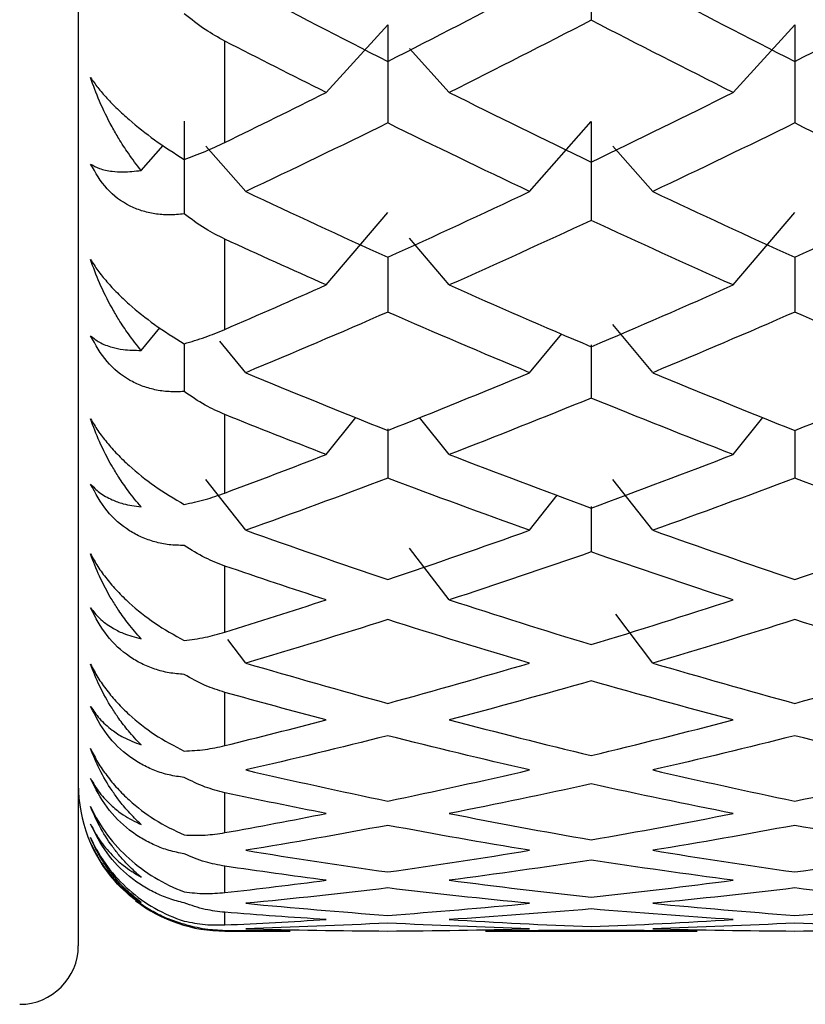
# Paper-space layout '_Left' of a CAD drawing. Units: millimetres. Extents: x -19 to 97, y -22 to 144.
# Drawn here: x -6 to -4, y -13 to -9 of the extents above; entities that cross this region are included whole.
import ezdxf

# ---------------------------------------------------------------- set-up
doc = ezdxf.new("R2010")
doc.units = ezdxf.units.MM

psp = doc.layouts.new('_Left')

# ---------------------------------------------------------------- linework, layer by layer
at = {"color": 7, "linetype": 'Continuous', "lineweight": 25}
for p, q in [((-6, 12.55), (-6, -12.55)), ((-5.1542, -9.6375), (-4.9442, -9.4062)), ((-3.7655, -9.6375), (-3.5554, -9.4062)), ((-5.5, -9.8082), (-5.5, -9.4623)), ((-4.734, -9.6374), (-4.87, -9.4877)), ((-4.4599, -9.9756), (-4.2498, -9.7362)), ((-5.7858, -9.9039), (-5.7107, -9.8183)), ((-5.4285, -9.9755), (-5.5644, -9.8206)), ((-4.0395, -9.9754), (-4.1755, -9.8204)), ((-5.1542, -10.2946), (-4.9442, -10.0476)), ((-3.7655, -10.2946), (-3.5554, -10.0476)), ((-5.5, -10.4462), (-5.5, -10.1382)), ((-4.734, -10.2945), (-4.87, -10.1346)), ((-4.9442, -10.2001), (-4.9442, -10.3873)), ((-3.5554, -10.2001), (-3.5554, -10.3873)), ((-5.7858, -10.518), (-5.7221, -10.4409)), ((-4.0395, -10.5939), (-4.1755, -10.4293)), ((-4.4599, -10.5941), (-4.3505, -10.4617)), ((-5.6386, -10.495), (-5.6386, -10.6584)), ((-5.4285, -10.5941), (-5.5173, -10.4866)), ((-4.2498, -10.4989), (-4.2498, -10.6807)), ((-5.5, -11.0048), (-5.5, -10.7369)), ((-5.1542, -10.8734), (-5.0525, -10.747)), ((-4.734, -10.8733), (-4.8357, -10.747)), ((-3.7655, -10.8734), (-3.6637, -10.747)), ((-4.9442, -10.7852), (-4.9442, -10.9538)), ((-3.5554, -10.791), (-3.5554, -10.9538)), ((-5.4285, -11.132), (-5.5644, -10.9591)), ((-4.0395, -11.1318), (-4.1755, -10.9588)), ((-4.4599, -11.132), (-4.3657, -11.0123)), ((-4.2498, -11.0509), (-4.2498, -11.2061)), ((-4.734, -11.3693), (-4.87, -11.1927)), ((-5.5, -11.4796), (-5.5, -11.2539)), ((-4.0395, -11.585), (-4.1655, -11.4182)), ((-5.4285, -11.5852), (-5.4895, -11.5044)), ((-5.5, -11.867), (-5.5, -11.6852)), ((-5.5, -12.1641), (-5.5, -12.0276)), ((-5.5, -12.3687), (-5.5, -12.2785)), ((-5.5, -12.4791), (-5.5, -12.436)), ((-5.2775, -12.4993), (-5.5, -12.4987)), ((-5.5, -12.5), (-5.5, -12.4987)), ((-5.5, -12.5), (-5.2775, -12.5)), ((-4.2497, -12.4967), (-4.6107, -12.4989)), ((-4.6107, -12.5), (-3.8887, -12.5)), ((-3.8887, -12.4989), (-4.2497, -12.4967))]:
    psp.add_line(p, q, dxfattribs=at)
for centre, radius, start, end in [((-5.5, -12), 0.5, 180, 221.8748), ((-5.5, -12), 0.5, 232.4584, 270), ((-6.2, -12.55), 0.2, 270, 0)]:
    psp.add_arc(centre, radius, start, end, dxfattribs=at)
for points in [[(-4.2498, -9.0584), (-4.2498, -9.1686), (-4.2498, -9.2794), (-4.2498, -9.3908)], [(-5.4285, -9.2811), (-5.2671, -9.366), (-5.1056, -9.4496), (-4.9441, -9.5316)], [(-4.9441, -9.5316), (-4.7827, -9.4496), (-4.6212, -9.366), (-4.4598, -9.2811)], [(-4.0396, -9.2811), (-3.8782, -9.366), (-3.7167, -9.4496), (-3.5553, -9.5316)], [(-3.5553, -9.5316), (-3.3938, -9.4496), (-3.2323, -9.366), (-3.0709, -9.2811)], [(-4.9442, -9.4062), (-4.9442, -9.5175), (-4.9442, -9.6293), (-4.9442, -9.7417)], [(-4.2497, -9.3908), (-4.4112, -9.4745), (-4.5726, -9.5567), (-4.7341, -9.6375)], [(-3.7653, -9.6375), (-3.9268, -9.5567), (-4.0882, -9.4745), (-4.2497, -9.3908)], [(-3.5554, -9.4062), (-3.5554, -9.5175), (-3.5554, -9.6294), (-3.5554, -9.7418)], [(-5.1542, -9.6375), (-5.2695, -9.5799), (-5.3847, -9.5214), (-5.5, -9.4623)], [(-5.5, -9.8082), (-5.3847, -9.752), (-5.2695, -9.6952), (-5.1542, -9.6375)], [(-4.7341, -9.6375), (-4.5726, -9.7183), (-4.4112, -9.7975), (-4.2497, -9.8753)], [(-4.2497, -9.8753), (-4.0882, -9.7975), (-3.9268, -9.7183), (-3.7653, -9.6375)], [(-5.6386, -9.7361), (-5.6386, -9.841), (-5.6386, -9.9462), (-5.6386, -10.0519)], [(-4.9441, -9.7417), (-5.1056, -9.8212), (-5.2671, -9.8991), (-5.4285, -9.9756)], [(-4.4598, -9.9756), (-4.6212, -9.8991), (-4.7827, -9.8212), (-4.9441, -9.7417)], [(-4.2498, -9.7362), (-4.2498, -9.8483), (-4.2498, -9.961), (-4.2498, -10.0741)], [(-3.5553, -9.7417), (-3.7167, -9.8212), (-3.8782, -9.8991), (-4.0396, -9.9756)], [(-3.0709, -9.9756), (-3.2323, -9.8991), (-3.3938, -9.8212), (-3.5553, -9.7417)], [(-5.4285, -9.9756), (-5.2671, -10.052), (-5.1056, -10.1268), (-4.9441, -10.2001)], [(-4.9441, -10.2001), (-4.7827, -10.1268), (-4.6212, -10.052), (-4.4598, -9.9756)], [(-4.0396, -9.9756), (-3.8782, -10.052), (-3.7167, -10.1268), (-3.5553, -10.2001)], [(-3.5553, -10.2001), (-3.3938, -10.1268), (-3.2323, -10.052), (-3.0709, -9.9756)], [(-4.2497, -10.0741), (-4.4112, -10.1492), (-4.5726, -10.2227), (-4.7341, -10.2946)], [(-3.7653, -10.2946), (-3.9268, -10.2227), (-4.0882, -10.1492), (-4.2497, -10.0741)], [(-5.1542, -10.2946), (-5.2695, -10.2433), (-5.3847, -10.1911), (-5.5, -10.1382)], [(-5.5, -10.4462), (-5.3847, -10.3965), (-5.2695, -10.346), (-5.1542, -10.2946)], [(-4.7341, -10.2946), (-4.5726, -10.3666), (-4.4112, -10.4369), (-4.2497, -10.5056)], [(-4.2497, -10.5056), (-4.0882, -10.4369), (-3.9268, -10.3666), (-3.7653, -10.2946)], [(-4.9441, -10.3873), (-5.1056, -10.4578), (-5.2671, -10.5268), (-5.4285, -10.5941)], [(-4.4598, -10.5941), (-4.6212, -10.5268), (-4.7827, -10.4578), (-4.9441, -10.3873)], [(-3.5553, -10.3873), (-3.7167, -10.4578), (-3.8782, -10.5268), (-4.0396, -10.5941)], [(-3.0709, -10.5941), (-3.2323, -10.5268), (-3.3938, -10.4578), (-3.5553, -10.3873)], [(-5.4285, -10.5941), (-5.2671, -10.6614), (-5.1056, -10.7271), (-4.9441, -10.7911)], [(-4.9441, -10.7911), (-4.7827, -10.7271), (-4.6212, -10.6614), (-4.4598, -10.5941)], [(-4.0396, -10.5941), (-3.8782, -10.6614), (-3.7167, -10.7271), (-3.5553, -10.7911)], [(-3.5553, -10.7911), (-3.3938, -10.7271), (-3.2323, -10.6614), (-3.0709, -10.5941)], [(-4.2497, -10.6807), (-4.4112, -10.7466), (-4.5726, -10.8108), (-4.7341, -10.8734)], [(-3.7653, -10.8734), (-3.9268, -10.8108), (-4.0882, -10.7466), (-4.2497, -10.6807)], [(-5.1542, -10.8734), (-5.2695, -10.8287), (-5.3847, -10.7832), (-5.5, -10.7369)], [(-5.5, -11.0048), (-5.3847, -10.9619), (-5.2695, -10.9181), (-5.1542, -10.8734)], [(-4.7341, -10.8734), (-4.5726, -10.9359), (-4.4112, -10.9968), (-4.2497, -11.056)], [(-4.2497, -11.056), (-4.0882, -10.9968), (-3.9268, -10.9359), (-3.7653, -10.8734)], [(-4.9441, -10.9538), (-5.1056, -11.0149), (-5.2671, -11.0743), (-5.4285, -11.132)], [(-4.4598, -11.132), (-4.6212, -11.0743), (-4.7827, -11.0149), (-4.9441, -10.9538)], [(-3.5553, -10.9538), (-3.7167, -11.0149), (-3.8782, -11.0743), (-4.0396, -11.132)], [(-3.0709, -11.132), (-3.2323, -11.0743), (-3.3938, -11.0149), (-3.5553, -10.9538)], [(-5.4285, -11.132), (-5.2671, -11.1897), (-5.1056, -11.2456), (-4.9441, -11.2999)], [(-4.9441, -11.2999), (-4.7827, -11.2456), (-4.6212, -11.1897), (-4.4598, -11.132)], [(-4.0396, -11.132), (-3.8782, -11.1897), (-3.7167, -11.2456), (-3.5553, -11.2999)], [(-3.5553, -11.2999), (-3.3938, -11.2456), (-3.2323, -11.1897), (-3.0709, -11.132)], [(-4.2497, -11.2061), (-4.4112, -11.2623), (-4.5726, -11.3167), (-4.7341, -11.3694)], [(-3.7653, -11.3694), (-3.9268, -11.3167), (-4.0882, -11.2623), (-4.2497, -11.2061)], [(-5.1542, -11.3694), (-5.2695, -11.3318), (-5.3847, -11.2933), (-5.5, -11.2539)], [(-5.5, -11.4796), (-5.3847, -11.4438), (-5.2695, -11.407), (-5.1542, -11.3694)], [(-4.7341, -11.3694), (-4.5726, -11.4221), (-4.4112, -11.4731), (-4.2497, -11.5222)], [(-4.2497, -11.5222), (-4.0882, -11.4731), (-3.9268, -11.4221), (-3.7653, -11.3694)], [(-4.9441, -11.437), (-5.1056, -11.4882), (-5.2671, -11.5376), (-5.4285, -11.5852)], [(-4.4598, -11.5852), (-4.6212, -11.5376), (-4.7827, -11.4882), (-4.9441, -11.437)], [(-3.5553, -11.437), (-3.7167, -11.4882), (-3.8782, -11.5376), (-4.0396, -11.5852)], [(-3.0709, -11.5852), (-3.2323, -11.5376), (-3.3938, -11.4882), (-3.5553, -11.437)], [(-5.4285, -11.5852), (-5.2671, -11.6328), (-5.1056, -11.6786), (-4.9441, -11.7227)], [(-4.9441, -11.7227), (-4.7827, -11.6786), (-4.6212, -11.6328), (-4.4598, -11.5852)], [(-4.0396, -11.5852), (-3.8782, -11.6328), (-3.7167, -11.6786), (-3.5553, -11.7227)], [(-3.5553, -11.7227), (-3.3938, -11.6786), (-3.2323, -11.6328), (-3.0709, -11.5852)], [(-4.2497, -11.6461), (-4.4112, -11.6922), (-4.5726, -11.7365), (-4.7341, -11.7789)], [(-3.7653, -11.7789), (-3.9268, -11.7365), (-4.0882, -11.6922), (-4.2497, -11.6461)], [(-5.1542, -11.7789), (-5.2695, -11.7486), (-5.3847, -11.7174), (-5.5, -11.6852)], [(-5.5, -11.867), (-5.3847, -11.8386), (-5.2695, -11.8092), (-5.1542, -11.7789)], [(-4.7341, -11.7789), (-4.5726, -11.8214), (-4.4112, -11.862), (-4.2497, -11.9008)], [(-4.2497, -11.9008), (-4.0882, -11.862), (-3.9268, -11.8214), (-3.7653, -11.7789)], [(-4.9441, -11.8331), (-5.1056, -11.874), (-5.2671, -11.913), (-5.4285, -11.9502)], [(-4.4598, -11.9502), (-4.6212, -11.913), (-4.7827, -11.874), (-4.9441, -11.8331)], [(-3.5553, -11.8331), (-3.7167, -11.874), (-3.8782, -11.913), (-4.0396, -11.9502)], [(-3.0709, -11.9502), (-3.2323, -11.913), (-3.3938, -11.874), (-3.5553, -11.8331)], [(-5.4285, -11.9502), (-5.2671, -11.9874), (-5.1056, -12.0227), (-4.9441, -12.0562)], [(-4.9441, -12.0562), (-4.7827, -12.0227), (-4.6212, -11.9874), (-4.4598, -11.9502)], [(-4.0396, -11.9502), (-3.8782, -11.9874), (-3.7167, -12.0227), (-3.5553, -12.0562)], [(-3.5553, -12.0562), (-3.3938, -12.0227), (-3.2323, -11.9874), (-3.0709, -11.9502)], [(-4.2497, -11.9975), (-4.4112, -12.0331), (-4.5726, -12.0669), (-4.7341, -12.0987)], [(-3.7653, -12.0987), (-3.9268, -12.0669), (-4.0882, -12.0331), (-4.2497, -11.9975)], [(-5.1542, -12.0987), (-5.2695, -12.076), (-5.3847, -12.0523), (-5.5, -12.0276)], [(-5.5, -12.1641), (-5.3847, -12.1433), (-5.2695, -12.1215), (-5.1542, -12.0987)], [(-4.7341, -12.0987), (-4.5726, -12.1306), (-4.4112, -12.1606), (-4.2497, -12.1887)], [(-4.2497, -12.1887), (-4.0882, -12.1606), (-3.9268, -12.1306), (-3.7653, -12.0987)], [(-4.9441, -12.1392), (-5.1056, -12.1694), (-5.2671, -12.1978), (-5.4285, -12.2243)], [(-4.4598, -12.2243), (-4.6212, -12.1978), (-4.7827, -12.1694), (-4.9441, -12.1392)], [(-3.5553, -12.1392), (-3.7167, -12.1694), (-3.8782, -12.1978), (-4.0396, -12.2243)], [(-3.0709, -12.2243), (-3.2323, -12.1978), (-3.3938, -12.1694), (-3.5553, -12.1392)], [(-5.4285, -12.2243), (-5.2671, -12.2508), (-5.1056, -12.2754), (-4.9441, -12.2981)], [(-4.9441, -12.2981), (-4.7827, -12.2754), (-4.6212, -12.2508), (-4.4598, -12.2243)], [(-4.0396, -12.2243), (-3.8782, -12.2508), (-3.7167, -12.2754), (-3.5553, -12.2981)], [(-3.5553, -12.2981), (-3.3938, -12.2754), (-3.2323, -12.2508), (-3.0709, -12.2243)], [(-4.2497, -12.2577), (-4.4112, -12.2825), (-4.5726, -12.3055), (-4.7341, -12.3265)], [(-3.7653, -12.3265), (-3.9268, -12.3055), (-4.0882, -12.2825), (-4.2497, -12.2577)], [(-5.1542, -12.3265), (-5.2695, -12.3115), (-5.3847, -12.2955), (-5.5, -12.2785)], [(-5.5, -12.3687), (-5.3847, -12.3556), (-5.2695, -12.3415), (-5.1542, -12.3265)], [(-4.7341, -12.3265), (-4.5726, -12.3476), (-4.4112, -12.3667), (-4.2497, -12.384)], [(-4.2497, -12.384), (-4.0882, -12.3667), (-3.9268, -12.3476), (-3.7653, -12.3265)], [(-4.9441, -12.3528), (-5.1056, -12.3722), (-5.2671, -12.3897), (-5.4285, -12.4053)], [(-4.4598, -12.4053), (-4.6212, -12.3897), (-4.7827, -12.3722), (-4.9441, -12.3528)], [(-3.5553, -12.3528), (-3.7167, -12.3722), (-3.8782, -12.3897), (-4.0396, -12.4053)], [(-3.0709, -12.4053), (-3.2323, -12.3897), (-3.3938, -12.3722), (-3.5553, -12.3528)], [(-5.4285, -12.4053), (-5.2671, -12.4209), (-5.1056, -12.4345), (-4.9441, -12.4463)], [(-4.9441, -12.4463), (-4.7827, -12.4345), (-4.6212, -12.4209), (-4.4598, -12.4053)], [(-4.2497, -12.4245), (-4.4112, -12.4384), (-4.5726, -12.4504), (-4.7341, -12.4605)], [(-3.7653, -12.4605), (-3.9268, -12.4504), (-4.0882, -12.4384), (-4.2497, -12.4245)], [(-4.0396, -12.4053), (-3.8782, -12.4209), (-3.7167, -12.4345), (-3.5553, -12.4463)], [(-3.5553, -12.4463), (-3.3938, -12.4345), (-3.2323, -12.4209), (-3.0709, -12.4053)], [(-5.1542, -12.4605), (-5.2695, -12.4533), (-5.3847, -12.4451), (-5.5, -12.436)], [(-5.5, -12.4791), (-5.3847, -12.4739), (-5.2695, -12.4677), (-5.1542, -12.4605)], [(-4.7341, -12.4605), (-4.5726, -12.4705), (-4.4112, -12.4787), (-4.2497, -12.4849)], [(-4.2497, -12.4849), (-4.0882, -12.4787), (-3.9268, -12.4705), (-3.7653, -12.4605)], [(-4.9441, -12.4725), (-5.1056, -12.4809), (-5.2671, -12.4874), (-5.4285, -12.4919)], [(-5.4285, -12.4919), (-5.2671, -12.4965), (-5.1056, -12.4991), (-4.9441, -12.4998)], [(-4.4598, -12.4919), (-4.6212, -12.4874), (-4.7827, -12.4809), (-4.9441, -12.4725)], [(-4.9441, -12.4998), (-4.7827, -12.4991), (-4.6212, -12.4965), (-4.4598, -12.4919)], [(-3.5553, -12.4725), (-3.7167, -12.4809), (-3.8782, -12.4874), (-4.0396, -12.4919)], [(-4.0396, -12.4919), (-3.8782, -12.4965), (-3.7167, -12.4991), (-3.5553, -12.4998)], [(-3.0709, -12.4919), (-3.2323, -12.4874), (-3.3938, -12.4809), (-3.5553, -12.4725)], [(-3.5553, -12.4998), (-3.3938, -12.4991), (-3.2323, -12.4965), (-3.0709, -12.4919)]]:
    psp.add_open_spline(points, degree=3, dxfattribs=at)
for points, knots in [([(-5.5, -9.4623), (-5.5225, -9.4498), (-5.5704, -9.4233), (-5.615, -9.3878), (-5.6386, -9.369)], [0, 0, 0, 0, 0.469626, 1, 1, 1, 1]), ([(-5.9583, -9.5865), (-5.9503, -9.5979), (-5.9344, -9.6207), (-5.9032, -9.6568), (-5.8673, -9.6936), (-5.8141, -9.742), (-5.7372, -9.8032), (-5.6725, -9.8446), (-5.6386, -9.8664)], [0, 0, 0, 0, 0.122713, 0.244508, 0.366708, 0.490649, 0.732354, 1, 1, 1, 1]), ([(-5.7858, -9.9039), (-5.8006, -9.8847), (-5.8273, -9.8497), (-5.8597, -9.7991), (-5.8936, -9.7403), (-5.9278, -9.6715), (-5.9486, -9.6135), (-5.9583, -9.5865)], [0, 0, 0, 0, 0.205289, 0.372056, 0.500415, 0.767141, 1, 1, 1, 1]), ([(-5.6386, -9.8664), (-5.615, -9.8577), (-5.5704, -9.8413), (-5.5225, -9.8188), (-5.5, -9.8082)], [0, 0, 0, 0, 0.530374, 1, 1, 1, 1]), ([(-5.9583, -9.8818), (-5.9485, -9.8873), (-5.9277, -9.8992), (-5.8891, -9.9072), (-5.8422, -9.91), (-5.8067, -9.9062), (-5.7858, -9.9039)], [0, 0, 0, 0, 0.233295, 0.500659, 0.707127, 1, 1, 1, 1]), ([(-5.6386, -10.0519), (-5.6559, -10.0537), (-5.6896, -10.057), (-5.7385, -10.053), (-5.7839, -10.0425), (-5.8408, -10.019), (-5.9065, -9.9715), (-5.941, -9.9117), (-5.9583, -9.8818)], [0, 0, 0, 0, 0.136877, 0.266596, 0.389865, 0.50751, 0.754559, 1, 1, 1, 1]), ([(-5.5, -10.1382), (-5.5225, -10.1269), (-5.5704, -10.1029), (-5.615, -10.0696), (-5.6386, -10.0519)], [0, 0, 0, 0, 0.469626, 1, 1, 1, 1]), ([(-5.9583, -10.2077), (-5.9503, -10.2202), (-5.9344, -10.245), (-5.9032, -10.2836), (-5.8673, -10.3223), (-5.8141, -10.3724), (-5.7372, -10.4342), (-5.6726, -10.474), (-5.6386, -10.495)], [0, 0, 0, 0, 0.122692, 0.244466, 0.366643, 0.49056, 0.732304, 1, 1, 1, 1]), ([(-5.7858, -10.518), (-5.8006, -10.4995), (-5.8273, -10.4658), (-5.8597, -10.4167), (-5.8936, -10.3593), (-5.9278, -10.2918), (-5.9486, -10.2344), (-5.9583, -10.2077)], [0, 0, 0, 0, 0.205289, 0.372056, 0.500415, 0.767141, 1, 1, 1, 1]), ([(-5.6386, -10.495), (-5.615, -10.4881), (-5.5704, -10.4753), (-5.5225, -10.4555), (-5.5, -10.4462)], [0, 0, 0, 0, 0.5303736, 1, 1, 1, 1]), ([(-5.9583, -10.4678), (-5.9485, -10.4756), (-5.9277, -10.4923), (-5.8891, -10.5071), (-5.8422, -10.5171), (-5.8067, -10.5177), (-5.7858, -10.518)], [0, 0, 0, 0, 0.233295, 0.500659, 0.707127, 1, 1, 1, 1]), ([(-5.6386, -10.6584), (-5.6559, -10.6591), (-5.6896, -10.6604), (-5.7385, -10.6534), (-5.7839, -10.6402), (-5.8408, -10.613), (-5.9065, -10.5613), (-5.941, -10.4989), (-5.9583, -10.4678)], [0, 0, 0, 0, 0.136877, 0.266596, 0.389865, 0.50751, 0.754559, 1, 1, 1, 1]), ([(-5.5, -10.7369), (-5.5225, -10.7269), (-5.5704, -10.7056), (-5.615, -10.6748), (-5.6386, -10.6584)], [0, 0, 0, 0, 0.469626, 1, 1, 1, 1]), ([(-5.9583, -10.7512), (-5.9503, -10.7646), (-5.9344, -10.7914), (-5.9032, -10.8322), (-5.8673, -10.8725), (-5.8141, -10.9239), (-5.7372, -10.9857), (-5.6725, -11.0237), (-5.6386, -11.0437)], [0, 0, 0, 0, 0.122703, 0.244488, 0.366677, 0.490607, 0.732331, 1, 1, 1, 1]), ([(-5.7858, -11.0521), (-5.8006, -11.0344), (-5.8273, -11.0022), (-5.8597, -10.9549), (-5.8936, -10.8994), (-5.9278, -10.8338), (-5.9486, -10.7774), (-5.9583, -10.7512)], [0, 0, 0, 0, 0.205289, 0.372056, 0.500415, 0.767141, 1, 1, 1, 1]), ([(-5.9583, -10.9741), (-5.9485, -10.9841), (-5.9277, -11.0057), (-5.8891, -11.0271), (-5.8422, -11.0442), (-5.8067, -11.0492), (-5.7858, -11.0521)], [0, 0, 0, 0, 0.233295, 0.500659, 0.707127, 1, 1, 1, 1]), ([(-5.6386, -11.1837), (-5.6559, -11.1834), (-5.6896, -11.1827), (-5.7385, -11.1728), (-5.7839, -11.1568), (-5.8408, -11.1263), (-5.9065, -11.0707), (-5.941, -11.0062), (-5.9583, -10.9741)], [0, 0, 0, 0, 0.136877, 0.266596, 0.389865, 0.50751, 0.754559, 1, 1, 1, 1]), ([(-5.6386, -11.0437), (-5.615, -11.0387), (-5.5704, -11.0295), (-5.5225, -11.0127), (-5.5, -11.0048)], [0, 0, 0, 0, 0.530374, 1, 1, 1, 1]), ([(-5.5, -11.2539), (-5.5225, -11.2452), (-5.5704, -11.2269), (-5.615, -11.1987), (-5.6386, -11.1837)], [0, 0, 0, 0, 0.469626, 1, 1, 1, 1]), ([(-5.9583, -11.2128), (-5.9503, -11.2272), (-5.9344, -11.2557), (-5.9032, -11.2984), (-5.8673, -11.34), (-5.8141, -11.3922), (-5.7372, -11.4537), (-5.6725, -11.4895), (-5.6386, -11.5083)], [0, 0, 0, 0, 0.1227032, 0.2444883, 0.3666772, 0.4906069, 0.7323306, 1, 1, 1, 1]), ([(-5.7858, -11.502), (-5.8006, -11.4853), (-5.8273, -11.4549), (-5.8597, -11.4098), (-5.8936, -11.3566), (-5.9278, -11.2933), (-5.9486, -11.2384), (-5.9583, -11.2128)], [0, 0, 0, 0, 0.205289, 0.372056, 0.500415, 0.767141, 1, 1, 1, 1]), ([(-5.9583, -11.3969), (-5.9485, -11.4091), (-5.9277, -11.4352), (-5.8891, -11.4632), (-5.8422, -11.4872), (-5.8067, -11.4965), (-5.7858, -11.502)], [0, 0, 0, 0, 0.233295, 0.500659, 0.707127, 1, 1, 1, 1]), ([(-5.6386, -11.624), (-5.6559, -11.6226), (-5.6896, -11.6199), (-5.7385, -11.6071), (-5.7839, -11.5885), (-5.8408, -11.5549), (-5.9065, -11.4958), (-5.941, -11.4298), (-5.9583, -11.3969)], [0, 0, 0, 0, 0.136877, 0.266596, 0.389865, 0.50751, 0.754559, 1, 1, 1, 1]), ([(-5.6386, -11.5083), (-5.615, -11.5053), (-5.5704, -11.4997), (-5.5225, -11.486), (-5.5, -11.4796)], [0, 0, 0, 0, 0.530374, 1, 1, 1, 1]), ([(-5.9583, -11.5892), (-5.9503, -11.6042), (-5.9344, -11.6342), (-5.9032, -11.6785), (-5.8673, -11.7211), (-5.8141, -11.7738), (-5.7372, -11.8344), (-5.6725, -11.8678), (-5.6386, -11.8854)], [0, 0, 0, 0, 0.122706, 0.244493, 0.366684, 0.490617, 0.732336, 1, 1, 1, 1]), ([(-5.7858, -11.8644), (-5.8006, -11.8488), (-5.8273, -11.8205), (-5.8597, -11.7779), (-5.8936, -11.7274), (-5.9278, -11.6669), (-5.9486, -11.6139), (-5.9583, -11.5892)], [0, 0, 0, 0, 0.205289, 0.372056, 0.500415, 0.767141, 1, 1, 1, 1]), ([(-5.5, -11.6852), (-5.5225, -11.678), (-5.5704, -11.6627), (-5.615, -11.6374), (-5.6386, -11.624)], [0, 0, 0, 0, 0.469626, 1, 1, 1, 1]), ([(-5.9583, -11.7329), (-5.9485, -11.7472), (-5.9277, -11.7778), (-5.8891, -11.812), (-5.8422, -11.8428), (-5.8067, -11.8564), (-5.7858, -11.8644)], [0, 0, 0, 0, 0.233295, 0.500659, 0.707127, 1, 1, 1, 1]), ([(-5.6386, -11.9757), (-5.6559, -11.9733), (-5.6896, -11.9687), (-5.7385, -11.9531), (-5.7839, -11.9321), (-5.8408, -11.8955), (-5.9065, -11.8334), (-5.941, -11.7663), (-5.9583, -11.7329)], [0, 0, 0, 0, 0.136877, 0.266596, 0.389865, 0.50751, 0.754559, 1, 1, 1, 1]), ([(-5.9583, -11.8773), (-5.9503, -11.893), (-5.9344, -11.9243), (-5.9032, -11.9698), (-5.8673, -12.0131), (-5.8141, -12.0659), (-5.7372, -12.1251), (-5.6725, -12.1559), (-5.6386, -12.172)], [0, 0, 0, 0, 0.122706, 0.244493, 0.366684, 0.490617, 0.732336, 1, 1, 1, 1]), ([(-5.7858, -12.1365), (-5.8006, -12.1221), (-5.8273, -12.096), (-5.8597, -12.0563), (-5.8936, -12.0089), (-5.9278, -11.9517), (-5.9486, -11.9009), (-5.9583, -11.8773)], [0, 0, 0, 0, 0.205289, 0.372056, 0.500415, 0.767141, 1, 1, 1, 1]), ([(-5.6386, -11.8854), (-5.615, -11.8844), (-5.5704, -11.8824), (-5.5225, -11.8719), (-5.5, -11.867)], [0, 0, 0, 0, 0.530374, 1, 1, 1, 1]), ([(-5.9583, -11.9797), (-5.9485, -11.9959), (-5.9277, -12.0307), (-5.8891, -12.071), (-5.8422, -12.1083), (-5.8067, -12.1261), (-5.7858, -12.1365)], [0, 0, 0, 0, 0.233295, 0.500659, 0.707127, 1, 1, 1, 1]), ([(-5.6386, -12.2363), (-5.6559, -12.2329), (-5.6896, -12.2263), (-5.7385, -12.2081), (-5.7839, -12.1848), (-5.8408, -12.1456), (-5.9065, -12.081), (-5.941, -12.0134), (-5.9583, -11.9797)], [0, 0, 0, 0, 0.136877, 0.266596, 0.389865, 0.50751, 0.754559, 1, 1, 1, 1]), ([(-5.5, -12.0276), (-5.5225, -12.0219), (-5.5704, -12.0097), (-5.615, -11.9875), (-5.6386, -11.9757)], [0, 0, 0, 0, 0.469626, 1, 1, 1, 1]), ([(-5.9583, -12.075), (-5.9262, -12.1456), (-5.8798, -12.2048), (-5.7731, -12.3006), (-5.7098, -12.3396), (-5.6386, -12.366)], [0, 0, 0, 0, 0.5, 0.5, 1, 1, 1, 1]), ([(-5.7858, -12.3162), (-5.8006, -12.3032), (-5.8273, -12.2795), (-5.8597, -12.243), (-5.8936, -12.199), (-5.9278, -12.1455), (-5.9486, -12.0974), (-5.9583, -12.075)], [0, 0, 0, 0, 0.205289, 0.372056, 0.500415, 0.767141, 1, 1, 1, 1]), ([(-5.9583, -12.1352), (-5.9485, -12.1533), (-5.9277, -12.192), (-5.8891, -12.238), (-5.8422, -12.2816), (-5.8067, -12.3034), (-5.7858, -12.3162)], [0, 0, 0, 0, 0.233295, 0.500659, 0.707127, 1, 1, 1, 1]), ([(-5.6386, -12.4038), (-5.6559, -12.3994), (-5.6896, -12.3909), (-5.7385, -12.3702), (-5.7839, -12.3448), (-5.8408, -12.3033), (-5.9065, -12.2366), (-5.941, -12.1689), (-5.9583, -12.1352)], [0, 0, 0, 0, 0.136877, 0.266596, 0.389865, 0.50751, 0.754559, 1, 1, 1, 1]), ([(-5.6386, -12.172), (-5.615, -12.173), (-5.5704, -12.1747), (-5.5225, -12.1675), (-5.5, -12.1641)], [0, 0, 0, 0, 0.5303736, 1, 1, 1, 1]), ([(-5.9583, -12.1809), (-5.9262, -12.2534), (-5.8798, -12.3128), (-5.7731, -12.4065), (-5.7098, -12.4432), (-5.6386, -12.4659)], [0, 0, 0, 0, 0.5, 0.5, 1, 1, 1, 1]), ([(-5.7858, -12.4022), (-5.8006, -12.3906), (-5.8273, -12.3696), (-5.8597, -12.3364), (-5.8936, -12.2963), (-5.9278, -12.2469), (-5.9486, -12.2019), (-5.9583, -12.1809)], [0, 0, 0, 0, 0.205289, 0.372056, 0.500415, 0.767141, 1, 1, 1, 1]), ([(-5.9583, -12.1984), (-5.9485, -12.2182), (-5.9277, -12.2606), (-5.8891, -12.3119), (-5.8422, -12.3615), (-5.8067, -12.3872), (-5.7858, -12.4022)], [0, 0, 0, 0, 0.233295, 0.500659, 0.707127, 1, 1, 1, 1]), ([(-5.6386, -12.4769), (-5.6559, -12.4716), (-5.6896, -12.4612), (-5.7385, -12.4382), (-5.7839, -12.4109), (-5.8408, -12.3673), (-5.9065, -12.2991), (-5.941, -12.2319), (-5.9583, -12.1984)], [0, 0, 0, 0, 0.136877, 0.266596, 0.389865, 0.50751, 0.754559, 1, 1, 1, 1]), ([(-5.5, -12.2785), (-5.5225, -12.2743), (-5.5704, -12.2654), (-5.615, -12.2464), (-5.6386, -12.2363)], [0, 0, 0, 0, 0.469626, 1, 1, 1, 1]), ([(-5.6386, -12.366), (-5.615, -12.3689), (-5.5704, -12.3744), (-5.5225, -12.3705), (-5.5, -12.3687)], [0, 0, 0, 0, 0.530374, 1, 1, 1, 1]), ([(-5.5, -12.436), (-5.5225, -12.4333), (-5.5704, -12.4277), (-5.615, -12.4121), (-5.6386, -12.4038)], [0, 0, 0, 0, 0.469626, 1, 1, 1, 1]), ([(-5.6386, -12.4659), (-5.615, -12.4707), (-5.5704, -12.4798), (-5.5225, -12.4793), (-5.5, -12.4791)], [0, 0, 0, 0, 0.530374, 1, 1, 1, 1]), ([(-5.5, -12.4987), (-5.5225, -12.4977), (-5.5704, -12.4954), (-5.615, -12.4833), (-5.6386, -12.4769)], [0, 0, 0, 0, 0.469626, 1, 1, 1, 1])]:
    psp.add_open_spline(points, degree=3, knots=knots, dxfattribs=at)

doc.saveas('drawing.dxf')
